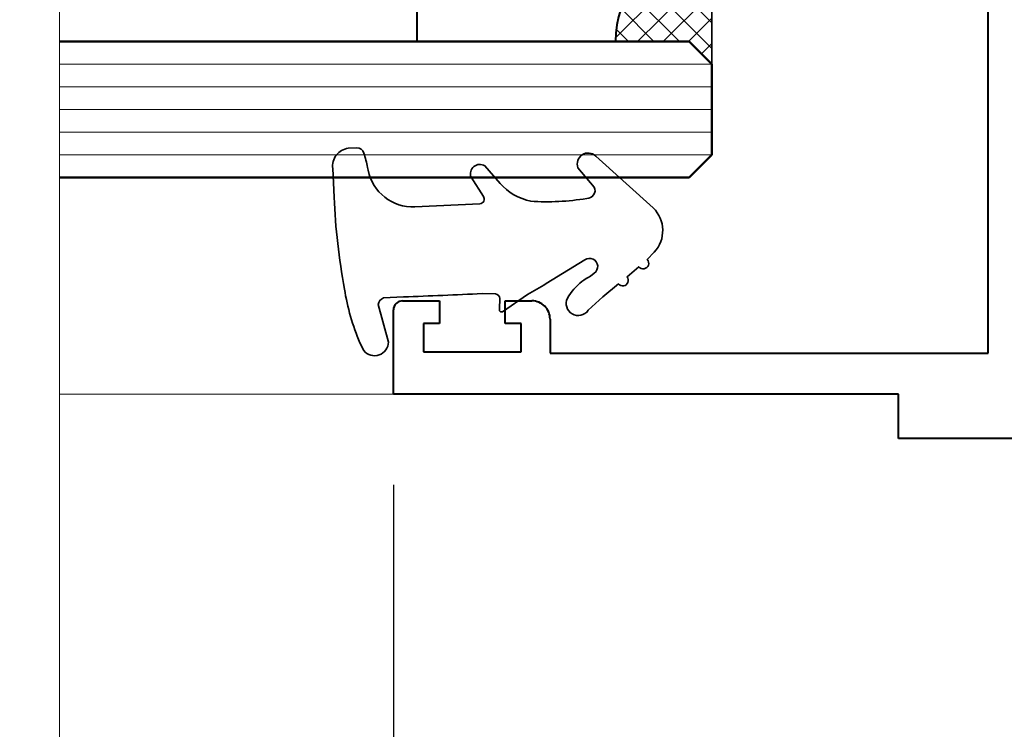
# Model space of a CAD drawing. Units: millimetres. Extents: x 1711 to 5228, y -51 to 524.
# Drawn here: x 4646 to 4689, y 131 to 162 of the extents above; entities that cross this region are included whole.
import ezdxf
from ezdxf import colors
from ezdxf.entities.mleader import LeaderData, LeaderLine
from ezdxf.math import Vec2, Vec3

# ---------------------------------------------------------------- set-up
doc = ezdxf.new("R2010")
doc.units = ezdxf.units.MM
doc.layers.get('DEFPOINTS').update_dxf_attribs({"color": 5})
for name, color, linetype, lineweight in [('TCL01 thick', 6, 'Continuous', 20), ('TCL02 thin', 1, 'Continuous', 9), ('TCL06 text', 7, 'Continuous', 20), ('TCL08 glass', 6, 'Continuous', 50), ('TCL09 extrusion', 3, 'Continuous', 40), ('TCL10 parts', 2, 'Continuous', 35)]:
    doc.layers.add(name, color=color, linetype=linetype, lineweight=lineweight)
doc.layers.add('TCL11noPlot', color=5, linetype='Continuous', lineweight=30, plot=False)
doc.styles.get("Standard").update_dxf_attribs({"font": 'isocpeur.ttf', "width": 0.8, "height": 4})
doc.dimstyles.new('1-2', dxfattribs={"dimtxt": 4, "dimasz": 4, "dimexe": 0, "dimexo": 4, "dimgap": 1, "dimtad": 1, "dimdec": 1, "dimdsep": 46, "dimtxsty": 'Standard', "dimcen": 2.5, "dimadec": 1, "dimazin": 3, "dimtfac": 1, "dimtdec": 1, "dimtmove": 0, "dimatfit": 3, "dimfxl": 1, "dimarcsym": 0})

# ---------------------------------------------------------------- blocks, each defined once
blk = doc.blocks.new('*U310')
at = {"layer": 'TCL01 thick', "color": 6}
blk.add_lwpolyline([(100688.589, -54811.784), (100674.486, -54811.784), (100672.581, -54813.689), (100668.771, -54809.879), (100666.866, -54811.784), (100571.76, -54811.784)], dxfattribs=at)
blk = doc.blocks.new('SPACER12')
at = {"layer": 'TCL02 thin', "linetype": 'Continuous'}
h = blk.add_hatch(dxfattribs=at)
h.set_pattern_fill('ANSI37', color=256, scale=0.25, angle=180, style=0)
h.set_pattern_definition([(225, (418074.8967, -36462.91505), (0.5612660076, -0.5612660076), []), (315, (418074.8967, -36462.91505), (0.5612660076, 0.5612660076), [])])
edge = h.paths.add_edge_path()
edge.add_line((100429.323, -53589.348), (100429.323, -53586.105))
edge.add_line((100429.323, -53586.105), (100430.323, -53585.105))
edge.add_line((100430.323, -53585.105), (100416.323, -53585.105))
edge.add_line((100416.323, -53585.105), (100417.323, -53586.105))
edge.add_line((100417.323, -53586.105), (100417.323, -53589.348))
edge.add_arc((100417.323, -53584.948), 4.4, 270, 344.757)
edge.add_line((100421.568, -53586.105), (100425.077, -53586.105))
edge.add_arc((100429.323, -53584.948), 4.4, 195.243, 270)
for p, q in [((100425.698, -53589.73), (100418.923, -53596.505)), ((100427.723, -53596.505), (100420.947, -53589.73))]:
    blk.add_line(p, q, dxfattribs=at)
at = {"layer": 'TCL09 extrusion', "linetype": 'Continuous'}
for p, q in [((100425.077, -53586.105), (100421.568, -53586.105)), ((100423.993, -53587.705), (100422.652, -53587.705))]:
    blk.add_line(p, q, dxfattribs=at)
for points in [[(100421.568, -53586.105), (100425.077, -53586.105)], [(100417.323, -53589.348), (100417.323, -53598.105), (100429.323, -53598.105), (100429.323, -53589.348)], [(100418.923, -53590.731), (100418.923, -53596.505), (100427.723, -53596.505), (100427.723, -53590.731)]]:
    blk.add_lwpolyline(points, dxfattribs=at)
for centre, radius, start, end in [((100417.323, -53584.948), 4.4, 270, 344.757), ((100429.323, -53584.948), 4.4, 195.243, 270), ((100417.323, -53584.948), 6, 285.466, 332.6471), ((100429.323, -53584.948), 6, 207.3529, 254.534)]:
    blk.add_arc(centre, radius, start, end, dxfattribs=at)
at = {"layer": 'TCL10 parts', "linetype": 'Continuous'}
blk.add_line((100429.323, -53589.348), (100429.323, -53586.105), dxfattribs=at)
for points in [[(100429.323, -53586.105), (100430.323, -53585.105), (100416.323, -53585.105), (100417.323, -53586.105), (100417.323, -53589.348)], [(100429.323, -53589.348), (100429.323, -53586.105)]]:
    blk.add_lwpolyline(points, dxfattribs=at)
at = {"layer": 'TCL11noPlot', "linetype": 'Continuous'}
blk.add_lwpolyline([(100434.323, -53585.105), (100412.323, -53585.105)], dxfattribs=at)
blk = doc.blocks.new('*U745')
at = {"layer": 'TCL02 thin', "color": 1}
for p, q in [((3.38, 57.162), (3.38, 28.423)), ((4.38, 57.162), (4.38, 28.423)), ((5.38, 57.162), (5.38, 28.423)), ((6.38, 57.162), (6.38, 28.423)), ((7.38, 57.162), (7.38, 28.423))]:
    blk.add_line(p, q, dxfattribs=at)
at = {"layer": 'TCL08 glass'}
for p, q in [((2.38, 56.162), (3.38, 57.162)), ((3.38, 57.162), (7.38, 57.162)), ((7.38, 57.162), (8.38, 56.162)), ((2.38, 28.423), (2.38, 56.162)), ((8.38, 56.162), (8.38, 28.423))]:
    blk.add_line(p, q, dxfattribs=at)
blk = doc.blocks.new('A$C2408478D')
at = {"layer": 'TCL02 thin'}
blk.add_lwpolyline([(-35.544, -35.67), (-34.442, -34.907, 0.00322), (-33.624, -34.429), (-31.917, -33.381, -1.017628), (-31.507, -33.968), (-31.67, -34.101, 0.044934), (-32.047, -34.335, 0.0975), (-32.685, -35.071, 0.926713), (-31.772, -35.605), (-31.132, -35.005), (-30.439, -34.44, 1.00407), (-30.06, -34.129), (-29.541, -33.687, 1.020794), (-29.168, -33.37), (-28.861, -33.039, 0.405483), (-28.904, -31.089), (-31.44, -28.802, 0.794415), (-32.222, -29.318), (-31.501, -30.178, -0.560709), (-31.837, -30.674, -0.05782), (-34.3, -30.795, -0.162023), (-35.651, -30.008), (-36.328, -29.242, 0.735352), (-36.931, -29.734), (-36.389, -30.582, -0.606188), (-36.537, -30.905), (-39.404, -31.042, -0.371746), (-41.462, -29.432), (-41.487, -29.308, 0.021164), (-41.652, -28.67, 0.303444), (-41.967, -28.436), (-42.339, -28.46, 0.417245), (-43.025, -29.357), (-42.965, -30.623, 0.033888), (-42.509, -34.667, 0.059288), (-41.829, -37.037), (-41.656, -37.383, 0.69579), (-40.569, -37.004), (-41.026, -35.348, -0.23112), (-40.793, -35.059), (-39.909, -35.015, 0.001959), (-36.44, -34.868), (-35.854, -34.883, -0.412738), (-35.66, -35.088), (-35.673, -35.533, 0.69573)], format="xyb", close=True, dxfattribs=at)
at = {"layer": 'TCL09 extrusion'}
for p, q in [((-14.15, -37.5), (-14.15, -3.75)), ((-39.95, -35.19), (-38.325, -35.19)), ((-38.325, -35.19), (-38.325, -36.19)), ((-35.425, -36.19), (-35.425, -35.19)), ((-35.425, -35.19), (-34.25, -35.19)), ((-40.35, -39.3), (-40.35, -35.59)), ((-33.45, -35.99), (-33.45, -37.5)), ((-38.325, -36.19), (-39.025, -36.19)), ((-39.025, -36.19), (-39.025, -37.44)), ((-34.725, -36.19), (-35.425, -36.19)), ((-34.725, -37.44), (-34.725, -36.19)), ((-39.025, -37.44), (-34.725, -37.44)), ((-33.45, -37.5), (-14.15, -37.5)), ((-18.1, -39.3), (-40.35, -39.3)), ((-18.1, -41.25), (-18.1, -39.3)), ((18.9, -41.25), (-18.1, -41.25))]:
    blk.add_line(p, q, dxfattribs=at)
for centre, radius, start, end in [((-39.95, -35.59), 0.4, 90.0002, 180.0002), ((-34.25, -35.99), 0.8, 0.0002, 90.0002)]:
    blk.add_arc(centre, radius, start, end, dxfattribs=at)
at = {"layer": 'TCL10 parts'}
blk.add_lwpolyline([(-35.544, -35.67), (-34.442, -34.907, 0.00322), (-33.624, -34.429), (-31.917, -33.381, -1.017628), (-31.507, -33.968), (-31.67, -34.101, 0.044934), (-32.047, -34.335, 0.0975), (-32.685, -35.071, 0.926713), (-31.772, -35.605), (-31.132, -35.005), (-30.439, -34.44, 1.00407), (-30.06, -34.129), (-29.541, -33.687, 1.020794), (-29.168, -33.37), (-28.861, -33.039, 0.405483), (-28.904, -31.089), (-31.44, -28.802, 0.794415), (-32.222, -29.318), (-31.501, -30.178, -0.560709), (-31.837, -30.674, -0.05782), (-34.3, -30.795, -0.162023), (-35.651, -30.008), (-36.328, -29.242, 0.735352), (-36.931, -29.734), (-36.389, -30.582, -0.606188), (-36.537, -30.905), (-39.404, -31.042, -0.371746), (-41.462, -29.432), (-41.487, -29.308, 0.021164), (-41.652, -28.67, 0.303444), (-41.967, -28.436), (-42.339, -28.46, 0.417245), (-43.025, -29.357), (-42.965, -30.623, 0.033888), (-42.509, -34.667, 0.059288), (-41.829, -37.037), (-41.656, -37.383, 0.69579), (-40.569, -37.004), (-41.026, -35.348, -0.23112), (-40.793, -35.059), (-39.909, -35.015, 0.001959), (-36.44, -34.868), (-35.854, -34.883, -0.412738), (-35.66, -35.088), (-35.673, -35.533, 0.69573)], format="xyb", close=True, dxfattribs=at)
at = {"rotation": 270}
for name, p in [('SPACER12', (53558.78, 100405.572)), ('*U745', (-83.487, -21.37))]:
    blk.add_blockref(name, p, dxfattribs=at)
blk = doc.blocks.new('*D478')
at = {"layer": 'DEFPOINTS', "color": 0, "transparency": 16777216}
for p in [(4662.28, 145.542), (4743.73, 145.542), (4743.73, 88.192)]:
    blk.add_point(p, dxfattribs=at)
at = {"layer": 'TCL06 text', "color": 0, "lineweight": -2, "transparency": 16777216}
for p, q in [((4662.28, 141.542), (4662.28, 88.192)), ((4743.73, 141.542), (4743.73, 88.192)), ((4666.28, 88.192), (4739.73, 88.192))]:
    blk.add_line(p, q, dxfattribs=at)
at = {"layer": 'TCL06 text', "color": 0, "transparency": 16777216}
for points in [[(4666.28, 88.859), (4666.28, 87.525), (4662.28, 88.192)], [(4739.73, 88.859), (4739.73, 87.525), (4743.73, 88.192)]]:
    blk.add_solid(points, dxfattribs=at)
at = {"layer": 'TCL06 text', "color": 0, "transparency": 16777216, "insert": (4703.005, 91.192), "char_height": 4, "attachment_point": 5}
blk.add_mtext('81', dxfattribs=at)

msp = doc.modelspace()

# ---------------------------------------------------------------- linework, layer by layer
at = {"layer": 'TCL02 thin'}
msp.add_lwpolyline([(4662.28, 145.542), (4647.566, 145.542)], dxfattribs=at)

# ---------------------------------------------------------------- block references
msp.add_blockref('A$C2408478D', (4702.63, 184.842))
at = {"layer": 'TCL01 thick', "color": 1, "rotation": 90}
msp.add_blockref('*U310', (-50164.217, -100503.568), dxfattribs=at)

# ---------------------------------------------------------------- dimensions: what is measured, and where the dimension line sits
at = {"layer": 'TCL06 text'}
dim = msp.add_linear_dim(base=(4743.73, 88.192), p1=(4662.28, 145.542), p2=(4743.73, 145.542), dimstyle='1-2', override={"dimdec": 0}, dxfattribs=at)
dim.commit()
dim.dimension.update_dxf_attribs({"geometry": '*D478', "text_midpoint": (4703.005, 91.192)})

# ---------------------------------------------------------------- leaders
ml = msp.add_multileader_mtext('Standard', dxfattribs=at)
ml.set_content('OPTION TO STIFFEN SYSTEM EXTERNALLY OR INTERNALLY TO SUIT REQUIREMENTS', color=256)
ml.set_leader_properties()
ml.build(insert=Vec2(0, 0))
ml.multileader.update_dxf_attribs({"dogleg_length": 3})
ctx = ml.context
ctx.base_point, ctx.plane_origin = Vec3(4629.833, 219.055), Vec3(4619.944, 259.536)
notes = []
notes.append((ctx, [(0, (1, 1, 0), (4625.745, 219.055), (1, 0), 4.088, [(0, [(4610.676, 219.036)], 0, [])]), (1, (1, 1, 0), (4682.573, 219.055), (-1, 0), 6.5, [(1, [(4694.53, 143.592)], 0, [])])]))
ctx.mtext.insert, ctx.mtext.width, ctx.mtext.flow_direction = Vec3(4631.833, 221.056), 44.16256, 5
for ctx, leaders in notes:
    for number, flags, end, landing, length, lines in leaders:
        leader = LeaderData()
        leader.index, (leader.has_last_leader_line, leader.has_dogleg_vector, leader.attachment_direction) = number, flags
        leader.last_leader_point, leader.dogleg_vector, leader.dogleg_length = Vec3(end), Vec3(landing), length
        for number, points, colour, breaks in lines:
            line = LeaderLine()
            line.index, line.vertices, line.color, line.breaks = number, Vec3.list(points), colors.encode_raw_color(colour), breaks
            leader.lines.append(line)
        ctx.leaders.append(leader)

doc.saveas('drawing.dxf')
